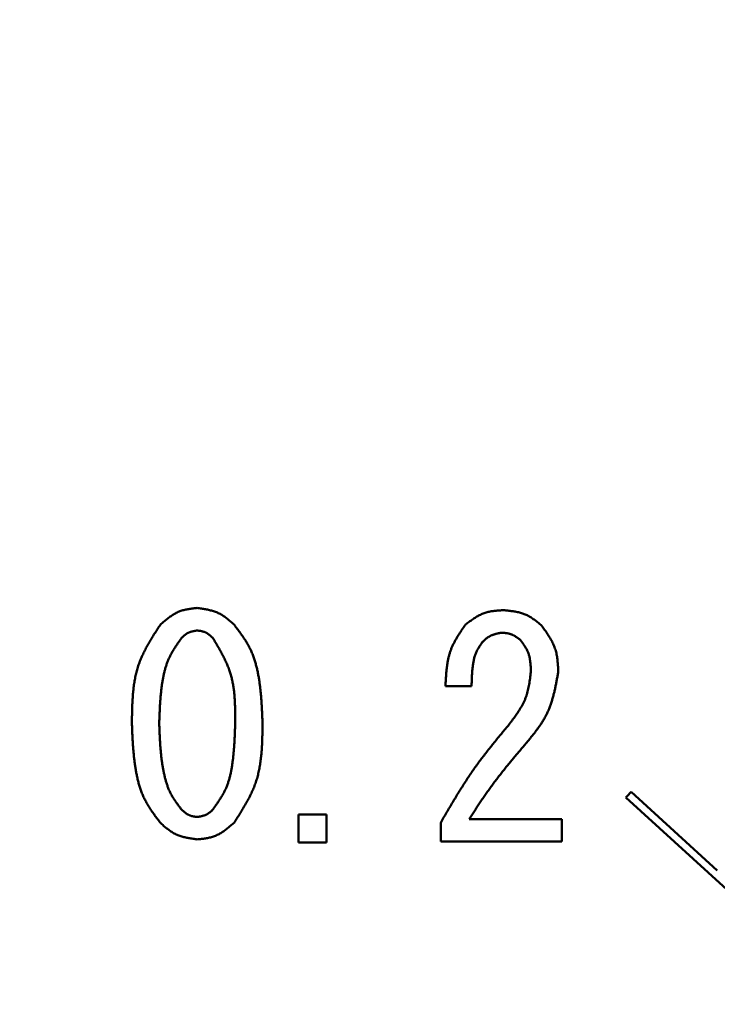
# Model space of a CAD drawing. Units: millimetres. Extents: x -384 to 12, y -7 to 286.
# Drawn here: x -289 to -287, y 241 to 243 of the extents above; entities that cross this region are included whole.
import ezdxf

# ---------------------------------------------------------------- set-up
doc = ezdxf.new("R2010")
doc.units = ezdxf.units.MM
doc.header["$LTSCALE"] = 0.171582
doc.layers.add('0001_01', color=7, linetype='Continuous')
doc.styles.get("Standard").update_dxf_attribs({"font": 'txt', "bigfont": 'extfont2'})
doc.dimstyles.get("Standard").update_dxf_attribs({"dimtxt": 2.5, "dimasz": 2.5, "dimexe": 1.25, "dimexo": 0.625, "dimtad": 1, "dimzin": 0, "dimdsep": 46, "dimtxsty": 'Standard', "dimcen": 2.5, "dimadec": 0, "dimazin": 0, "dimtfac": 0.75, "dimtmove": 0, "dimatfit": 3, "dimfxl": 1, "dimarcsym": 0})

# ---------------------------------------------------------------- blocks, each defined once
blk = doc.blocks.new('_OPEN30')
at = {"color": 0, "linetype": 'ByBlock', "lineweight": -2}
for p, q in [((-1, 0.267949), (0, 0)), ((0, 0), (-1, -0.267949)), ((0, 0), (-1, 0))]:
    blk.add_line(p, q, dxfattribs=at)
blk = doc.blocks.new('*D49')
at = {"layer": '0001_01', "color": 0, "linetype": 'Continuous', "lineweight": 25}
for p, q in [((-362.5468, 211.2765), (-362.5468, 259.7191)), ((-211.7468, 211.2765), (-211.7468, 259.7191)), ((-214.7468, 258.4691), (-359.5468, 258.4691))]:
    blk.add_line(p, q, dxfattribs=at)
at = {"layer": 'Defpoints', "color": 0}
for p in [(-362.5468, 258.4691), (-362.5468, 211.214), (-211.7468, 211.214)]:
    blk.add_point(p, dxfattribs=at)
at = {"layer": '0001_01', "color": 0, "lineweight": 25, "xscale": 3, "yscale": 3, "zscale": 3, "rotation": 180}
blk.add_blockref('_OPEN30', (-362.5468, 258.4691), dxfattribs=at)
at = {"layer": '0001_01', "color": 0, "lineweight": 25, "xscale": 3, "yscale": 3, "zscale": 3}
blk.add_blockref('_OPEN30', (-211.7468, 258.4691), dxfattribs=at)
at = {"layer": '0001_01', "color": 0, "lineweight": 25, "insert": (-284.8901, 262.0671), "char_height": 3.5, "attachment_point": 5}
blk.add_mtext('\\A1;\\W0.7000;750{{\\H0.60x;\\A1;±5}}（但し、ハ゜ッキンの厚みを除く）', dxfattribs=at)

msp = doc.modelspace()

# ---------------------------------------------------------------- linework, layer by layer
at = {"color": 7, "linetype": 'Continuous', "lineweight": 50}
for p, q in [((-287.84612, 241.59092), (-287.91324, 241.59092)), ((-287.21482, 241.1173), (-287.43636, 241.31958)), ((-287.44981, 241.30478), (-286.91811, 240.8193)), ((-288.29052, 241.26125), (-288.21831, 241.26125)), ((-288.29052, 241.18904), (-288.29052, 241.26125)), ((-288.21831, 241.26125), (-288.21831, 241.18904)), ((-287.92544, 241.19148), (-287.92544, 241.24007)), ((-287.85222, 241.24922), (-287.61426, 241.24922)), ((-287.61426, 241.24922), (-287.61426, 241.19148)), ((-288.21831, 241.18904), (-288.29052, 241.18904)), ((-287.61426, 241.19148), (-287.92544, 241.19148))]:
    msp.add_line(p, q, dxfattribs=at)
for radius in [6.3, 5.6]:
    msp.add_circle((-290.84682, 244.40645), radius, dxfattribs=at)
for radius, end in [(5.32, 236.93878), (4.6, 317.85115)]:
    msp.add_arc((-290.84682, 244.40645), radius, 317.60204, end, dxfattribs=at)
for points, knots in [([(-288.64542, 241.7492), (-288.64405, 241.75039), (-288.6413, 241.75277), (-288.63717, 241.75631), (-288.63302, 241.7598), (-288.62883, 241.76322), (-288.6246, 241.76652), (-288.62031, 241.76969), (-288.61595, 241.7727), (-288.61151, 241.77553), (-288.60698, 241.77814), (-288.60234, 241.78051), (-288.59759, 241.78262), (-288.59271, 241.78443), (-288.58773, 241.78596), (-288.58264, 241.78725), (-288.57747, 241.78834), (-288.57223, 241.78926), (-288.56693, 241.79004), (-288.56159, 241.79072), (-288.55623, 241.79134), (-288.55264, 241.79172), (-288.55085, 241.79191)], [0, 0, 0, 0, 0.00545367, 0.01089846, 0.01632588, 0.02172833, 0.02709949, 0.03243483, 0.03773211, 0.04299194, 0.04821829, 0.05341912, 0.05860689, 0.06379875, 0.06901173, 0.07425679, 0.07953924, 0.08485971, 0.09021499, 0.09559887, 0.101003, 0.10641761, 0.10641761, 0.10641761, 0.10641761]), ([(-288.55085, 241.79191), (-288.54905, 241.79166), (-288.54547, 241.79115), (-288.5401, 241.79035), (-288.53475, 241.78951), (-288.52944, 241.78859), (-288.52418, 241.78757), (-288.51898, 241.78642), (-288.51385, 241.78512), (-288.5088, 241.78364), (-288.50385, 241.78195), (-288.49901, 241.78003), (-288.49429, 241.77786), (-288.48971, 241.7754), (-288.48525, 241.77269), (-288.48091, 241.76975), (-288.47666, 241.76662), (-288.47249, 241.76333), (-288.46838, 241.75991), (-288.46432, 241.75639), (-288.46028, 241.75281), (-288.45761, 241.75041), (-288.45627, 241.7492)], [0, 0, 0, 0, 0.00543907, 0.01086971, 0.01628388, 0.02167435, 0.02703518, 0.03236207, 0.03765296, 0.04290846, 0.04813241, 0.05333241, 0.05852035, 0.06371251, 0.06892489, 0.07416769, 0.07944589, 0.08476002, 0.09010703, 0.09548106, 0.10087422, 0.10627728, 0.10627728, 0.10627728, 0.10627728]), ([(-287.86138, 241.74956), (-287.85992, 241.75065), (-287.857, 241.75282), (-287.85261, 241.75606), (-287.8482, 241.75924), (-287.84377, 241.76234), (-287.83929, 241.76533), (-287.83477, 241.7682), (-287.8302, 241.7709), (-287.82555, 241.77342), (-287.82083, 241.77572), (-287.81603, 241.77779), (-287.81113, 241.77959), (-287.80612, 241.78109), (-287.80102, 241.78231), (-287.79585, 241.7833), (-287.7906, 241.78409), (-287.7853, 241.78471), (-287.77995, 241.78519), (-287.77457, 241.78558), (-287.76917, 241.78589), (-287.76556, 241.78608), (-287.76375, 241.78617)], [0, 0, 0, 0, 0.00546245, 0.01091649, 0.01635414, 0.02176821, 0.02715275, 0.03250352, 0.03781845, 0.04309816, 0.04834646, 0.05357094, 0.05878341, 0.06400009, 0.06923688, 0.07450396, 0.07980627, 0.08514435, 0.09051515, 0.09591285, 0.1013296, 0.10675619, 0.10675619, 0.10675619, 0.10675619]), ([(-287.76375, 241.78617), (-287.76191, 241.78599), (-287.75825, 241.78563), (-287.75275, 241.78506), (-287.74728, 241.78444), (-287.74185, 241.78374), (-287.73646, 241.78293), (-287.73112, 241.78199), (-287.72586, 241.78089), (-287.72067, 241.7796), (-287.71558, 241.77809), (-287.71059, 241.77634), (-287.70572, 241.77432), (-287.70097, 241.772), (-287.69635, 241.7694), (-287.69184, 241.76657), (-287.68741, 241.76354), (-287.68306, 241.76034), (-287.67878, 241.757), (-287.67453, 241.75356), (-287.67032, 241.75005), (-287.66752, 241.74769), (-287.66612, 241.74651)], [0, 0, 0, 0, 0.00553417, 0.01105942, 0.01656727, 0.02205008, 0.02750153, 0.0329171, 0.03829455, 0.0436345, 0.04894097, 0.05422196, 0.05948998, 0.06476226, 0.07005579, 0.07538147, 0.08074463, 0.08614585, 0.0915819, 0.09704658, 0.10253154, 0.10802697, 0.10802697, 0.10802697, 0.10802697]), ([(-288.71864, 241.49598), (-288.71858, 241.50057), (-288.71847, 241.50973), (-288.71822, 241.52346), (-288.71785, 241.53715), (-288.71728, 241.55078), (-288.71646, 241.56433), (-288.71531, 241.57778), (-288.71377, 241.59111), (-288.71178, 241.6043), (-288.70928, 241.61734), (-288.70619, 241.63019), (-288.70245, 241.64285), (-288.69799, 241.65528), (-288.69286, 241.66749), (-288.68716, 241.67951), (-288.68096, 241.69137), (-288.67434, 241.7031), (-288.6674, 241.71472), (-288.66021, 241.72626), (-288.65286, 241.73774), (-288.6479, 241.74538), (-288.64542, 241.7492)], [0, 0, 0, 0, 0.01375638, 0.02749343, 0.04119277, 0.05483786, 0.06841503, 0.08191445, 0.09533129, 0.10866681, 0.12192955, 0.13513657, 0.14831453, 0.16150029, 0.17473101, 0.18803082, 0.2014116, 0.21487493, 0.22841399, 0.24201539, 0.25566098, 0.26932942, 0.26932942, 0.26932942, 0.26932942]), ([(-288.45627, 241.7492), (-288.45408, 241.74632), (-288.44968, 241.74056), (-288.44316, 241.73188), (-288.43681, 241.72311), (-288.43068, 241.71422), (-288.42487, 241.70517), (-288.41945, 241.6959), (-288.4145, 241.68639), (-288.4101, 241.67659), (-288.40621, 241.66656), (-288.40279, 241.65632), (-288.39979, 241.64592), (-288.39718, 241.63539), (-288.3949, 241.62477), (-288.39293, 241.6141), (-288.39121, 241.60341), (-288.38972, 241.5927), (-288.38845, 241.58198), (-288.38736, 241.57125), (-288.38644, 241.56051), (-288.38566, 241.54977), (-288.385, 241.53902), (-288.38443, 241.52826), (-288.38393, 241.5175), (-288.38348, 241.50674), (-288.38319, 241.49957), (-288.38305, 241.49598)], [0, 0, 0, 0, 0.01087311, 0.02173138, 0.03256207, 0.04335672, 0.05411334, 0.06483871, 0.07555067, 0.08627622, 0.097032, 0.10782374, 0.11864955, 0.12950092, 0.14036361, 0.15121857, 0.16204862, 0.17285648, 0.18364869, 0.19443046, 0.20520577, 0.21597754, 0.22674778, 0.2375177, 0.24828794, 0.25905863, 0.26982963, 0.26982963, 0.26982963, 0.26982963]), ([(-287.91324, 241.59092), (-287.91309, 241.59381), (-287.9128, 241.5996), (-287.91233, 241.60828), (-287.91177, 241.61692), (-287.91109, 241.62553), (-287.91025, 241.63407), (-287.90921, 241.64255), (-287.90794, 241.65095), (-287.90638, 241.65925), (-287.9045, 241.66744), (-287.90226, 241.6755), (-287.89962, 241.68343), (-287.89653, 241.6912), (-287.89302, 241.69882), (-287.88916, 241.70631), (-287.885, 241.71369), (-287.88058, 241.72097), (-287.87596, 241.72818), (-287.87118, 241.73534), (-287.86631, 241.74246), (-287.86302, 241.74719), (-287.86138, 241.74956)], [0, 0, 0, 0, 0.00870193, 0.01739189, 0.02605849, 0.03469149, 0.04328243, 0.05182524, 0.06031695, 0.06875836, 0.0771548, 0.08551685, 0.09386105, 0.10221025, 0.11058739, 0.11900732, 0.12747736, 0.13599847, 0.14456641, 0.15317292, 0.16180675, 0.17045472, 0.17045472, 0.17045472, 0.17045472]), ([(-287.66612, 241.74651), (-287.66483, 241.74472), (-287.66226, 241.74114), (-287.65843, 241.73576), (-287.65466, 241.73036), (-287.65099, 241.72492), (-287.64745, 241.71945), (-287.64407, 241.71391), (-287.64088, 241.70831), (-287.63792, 241.70264), (-287.63521, 241.69688), (-287.6328, 241.69101), (-287.6307, 241.68504), (-287.62896, 241.67895), (-287.62756, 241.67275), (-287.62644, 241.66646), (-287.62556, 241.66009), (-287.62489, 241.65366), (-287.62437, 241.64717), (-287.62399, 241.64065), (-287.62368, 241.63409), (-287.6235, 241.62972), (-287.62341, 241.62753)], [0, 0, 0, 0, 0.00661708, 0.01322416, 0.01981172, 0.02637121, 0.03289556, 0.03937973, 0.04582126, 0.0522209, 0.05858322, 0.06491725, 0.07123707, 0.07756199, 0.08391089, 0.09029583, 0.09672268, 0.10319207, 0.10970039, 0.11624069, 0.12280364, 0.12937831, 0.12937831, 0.12937831, 0.12937831]), ([(-288.55085, 241.73395), (-288.5516, 241.73383), (-288.55311, 241.7336), (-288.55537, 241.73325), (-288.55761, 241.73288), (-288.55985, 241.73247), (-288.56206, 241.73202), (-288.56424, 241.73152), (-288.5664, 241.73096), (-288.56852, 241.73032), (-288.57059, 241.72959), (-288.57262, 241.72877), (-288.5746, 241.72783), (-288.57652, 241.72678), (-288.57839, 241.72563), (-288.58021, 241.72437), (-288.58199, 241.72304), (-288.58373, 241.72164), (-288.58545, 241.72019), (-288.58715, 241.7187), (-288.58883, 241.71718), (-288.58995, 241.71615), (-288.59051, 241.71564)], [0, 0, 0, 0, 0.002289371, 0.004575192, 0.006854083, 0.009123008, 0.011379455, 0.013621629, 0.015848653, 0.018060788, 0.020259648, 0.022448435, 0.024632145, 0.026817639, 0.029011635, 0.031218434, 0.033440125, 0.035676934, 0.037927577, 0.040189589, 0.042459647, 0.044733868, 0.044733868, 0.044733868, 0.044733868]), ([(-288.51119, 241.71564), (-288.51176, 241.71615), (-288.51291, 241.71716), (-288.51463, 241.71867), (-288.51637, 241.72015), (-288.51812, 241.7216), (-288.51989, 241.72301), (-288.52169, 241.72436), (-288.52351, 241.72564), (-288.52537, 241.72685), (-288.52727, 241.72796), (-288.52921, 241.72898), (-288.5312, 241.72988), (-288.53325, 241.73066), (-288.53534, 241.73132), (-288.53748, 241.73188), (-288.53965, 241.73236), (-288.54186, 241.73276), (-288.54408, 241.73311), (-288.54633, 241.73341), (-288.54858, 241.73369), (-288.55009, 241.73386), (-288.55085, 241.73395)], [0, 0, 0, 0, 0.002296048, 0.00458834, 0.006873302, 0.009147715, 0.011408914, 0.013654984, 0.015884977, 0.018099144, 0.020299166, 0.022488398, 0.024672094, 0.026857502, 0.029051819, 0.031259678, 0.033483337, 0.035723055, 0.037977477, 0.040243988, 0.042519055, 0.044798548, 0.044798548, 0.044798548, 0.044798548]), ([(-287.76985, 241.72821), (-287.77078, 241.72802), (-287.77265, 241.72766), (-287.77543, 241.7271), (-287.77821, 241.72652), (-287.78097, 241.7259), (-287.7837, 241.72523), (-287.78639, 241.72449), (-287.78905, 241.72368), (-287.79166, 241.72279), (-287.79422, 241.72179), (-287.79672, 241.72067), (-287.79916, 241.71944), (-287.80152, 241.71806), (-287.80381, 241.71655), (-287.80604, 241.71493), (-287.80823, 241.71322), (-287.81036, 241.71143), (-287.81247, 241.70958), (-287.81455, 241.70768), (-287.81661, 241.70575), (-287.81798, 241.70445), (-287.81866, 241.7038)], [0, 0, 0, 0, 0.00284922, 0.005694369, 0.008531572, 0.011357352, 0.014168838, 0.016963981, 0.019741791, 0.022502577, 0.025248205, 0.027982345, 0.030710719, 0.033441173, 0.036181365, 0.038936201, 0.041708066, 0.044497223, 0.047302205, 0.050120199, 0.052947405, 0.055779377, 0.055779377, 0.055779377, 0.055779377]), ([(-287.72104, 241.7099), (-287.72177, 241.71045), (-287.72322, 241.71154), (-287.72542, 241.71317), (-287.72762, 241.71477), (-287.72983, 241.71632), (-287.73206, 241.71783), (-287.73432, 241.71927), (-287.73661, 241.72063), (-287.73893, 241.72189), (-287.74129, 241.72305), (-287.74369, 241.72408), (-287.74614, 241.72498), (-287.74865, 241.72573), (-287.7512, 241.72634), (-287.75379, 241.72683), (-287.75641, 241.72721), (-287.75906, 241.72751), (-287.76174, 241.72775), (-287.76443, 241.72793), (-287.76714, 241.72808), (-287.76895, 241.72816), (-287.76985, 241.72821)], [0, 0, 0, 0, 0.002734517, 0.005464728, 0.008186534, 0.010896251, 0.013590831, 0.016268091, 0.018926966, 0.021567764, 0.024192442, 0.026804877, 0.029411126, 0.032019513, 0.034638202, 0.037272424, 0.039924721, 0.042595369, 0.045282808, 0.047984049, 0.050695056, 0.053411115, 0.053411115, 0.053411115, 0.053411115]), ([(-288.59051, 241.71564), (-288.5923, 241.71309), (-288.5959, 241.70801), (-288.60121, 241.70033), (-288.6064, 241.6926), (-288.61138, 241.68476), (-288.61608, 241.6768), (-288.62045, 241.66867), (-288.62441, 241.66034), (-288.62788, 241.65179), (-288.63092, 241.64305), (-288.63356, 241.63416), (-288.63585, 241.62514), (-288.63783, 241.61602), (-288.63953, 241.60684), (-288.641, 241.59763), (-288.64229, 241.5884), (-288.6434, 241.57917), (-288.64435, 241.56993), (-288.64517, 241.5607), (-288.64587, 241.55145), (-288.64646, 241.54221), (-288.64697, 241.53297), (-288.6474, 241.52372), (-288.64779, 241.51448), (-288.64814, 241.50523), (-288.64836, 241.49906), (-288.64847, 241.49598)], [0, 0, 0, 0, 0.00935048, 0.01868811, 0.02800185, 0.03728426, 0.0465334, 0.05575476, 0.0649632, 0.0741817, 0.08342564, 0.09270091, 0.10200652, 0.11133551, 0.12067586, 0.13001134, 0.13932708, 0.14862432, 0.15790763, 0.16718072, 0.17644657, 0.18570746, 0.1949651, 0.20422071, 0.21347515, 0.22272897, 0.23198252, 0.23198252, 0.23198252, 0.23198252]), ([(-288.45322, 241.49598), (-288.45322, 241.49992), (-288.45323, 241.50779), (-288.45329, 241.51958), (-288.45346, 241.53135), (-288.45379, 241.54307), (-288.45433, 241.55473), (-288.45515, 241.56631), (-288.45628, 241.5778), (-288.45779, 241.58919), (-288.45973, 241.60046), (-288.46215, 241.61159), (-288.46511, 241.62257), (-288.46867, 241.63338), (-288.47278, 241.64402), (-288.47738, 241.65452), (-288.48239, 241.66489), (-288.48773, 241.67516), (-288.49336, 241.68535), (-288.49919, 241.69548), (-288.50515, 241.70557), (-288.50918, 241.71228), (-288.51119, 241.71564)], [0, 0, 0, 0, 0.0118145, 0.02361373, 0.03538316, 0.04710973, 0.05878265, 0.07039419, 0.08194053, 0.09342269, 0.10484741, 0.11622811, 0.12758577, 0.13894937, 0.15034827, 0.16180158, 0.17331875, 0.18490108, 0.19654322, 0.20823465, 0.21996102, 0.23170547, 0.23170547, 0.23170547, 0.23170547]), ([(-287.81866, 241.7038), (-287.81956, 241.70248), (-287.82135, 241.69985), (-287.82401, 241.69587), (-287.82659, 241.69187), (-287.82905, 241.68782), (-287.83137, 241.6837), (-287.8335, 241.67949), (-287.83541, 241.67519), (-287.83706, 241.67078), (-287.83847, 241.66627), (-287.83967, 241.66169), (-287.84069, 241.65704), (-287.84155, 241.65235), (-287.84228, 241.64763), (-287.8429, 241.6429), (-287.84345, 241.63817), (-287.84392, 241.63343), (-287.84433, 241.6287), (-287.84468, 241.62398), (-287.84498, 241.61925), (-287.84524, 241.61452), (-287.84546, 241.6098), (-287.84565, 241.60508), (-287.84588, 241.59878), (-287.84602, 241.59406), (-287.84612, 241.59092)], [0, 0, 0, 0, 0.00478444, 0.00956141, 0.01432446, 0.01906919, 0.02379432, 0.02850278, 0.03320286, 0.03790769, 0.04262688, 0.04736445, 0.05212017, 0.05689021, 0.06166774, 0.06644351, 0.07120902, 0.07596431, 0.08071134, 0.08545178, 0.09018701, 0.09491822, 0.09964638, 0.1043723, 0.10909665, 0.11854289, 0.11854289, 0.11854289, 0.11854289]), ([(-287.69358, 241.63058), (-287.69365, 241.63204), (-287.6938, 241.63497), (-287.69404, 241.63936), (-287.69432, 241.64373), (-287.69467, 241.64808), (-287.6951, 241.65239), (-287.69564, 241.65667), (-287.6963, 241.6609), (-287.69712, 241.66508), (-287.69811, 241.66919), (-287.6993, 241.67323), (-287.7007, 241.67719), (-287.70234, 241.68107), (-287.7042, 241.68485), (-287.70625, 241.68857), (-287.70847, 241.69222), (-287.71082, 241.69582), (-287.71328, 241.69937), (-287.71582, 241.7029), (-287.71841, 241.7064), (-287.72016, 241.70873), (-287.72104, 241.7099)], [0, 0, 0, 0, 0.004402492, 0.008798095, 0.013180246, 0.017543045, 0.021881603, 0.026192413, 0.030473739, 0.034726038, 0.038952386, 0.043158915, 0.04735523, 0.05155458, 0.055770187, 0.060010579, 0.064279927, 0.068578733, 0.072904525, 0.077252514, 0.081616218, 0.085988052, 0.085988052, 0.085988052, 0.085988052]), ([(-287.75155, 241.49024), (-287.74995, 241.49233), (-287.74676, 241.49652), (-287.742, 241.50281), (-287.73732, 241.50913), (-287.73274, 241.51549), (-287.7283, 241.52191), (-287.72403, 241.5284), (-287.71998, 241.53497), (-287.71617, 241.54163), (-287.71264, 241.54841), (-287.70943, 241.55532), (-287.70657, 241.56236), (-287.70411, 241.56955), (-287.702, 241.57689), (-287.70022, 241.58434), (-287.6987, 241.59189), (-287.69741, 241.59952), (-287.69629, 241.60723), (-287.69531, 241.61498), (-287.69442, 241.62277), (-287.69386, 241.62797), (-287.69358, 241.63058)], [0, 0, 0, 0, 0.00790122, 0.01579202, 0.02366249, 0.03150372, 0.03930837, 0.04707118, 0.05478961, 0.0624644, 0.07010024, 0.0777064, 0.08529735, 0.092893, 0.10051314, 0.10817054, 0.11587149, 0.12361675, 0.13140264, 0.13922199, 0.14706502, 0.15492032, 0.15492032, 0.15492032, 0.15492032]), ([(-287.62341, 241.62753), (-287.62402, 241.62412), (-287.62524, 241.6173), (-287.62711, 241.60708), (-287.62907, 241.59691), (-287.63116, 241.5868), (-287.63342, 241.57677), (-287.63589, 241.56683), (-287.63861, 241.55702), (-287.64164, 241.54734), (-287.645, 241.53783), (-287.64876, 241.52849), (-287.65294, 241.51936), (-287.65759, 241.51045), (-287.66268, 241.50175), (-287.66814, 241.49323), (-287.67393, 241.48486), (-287.67998, 241.47663), (-287.68624, 241.4685), (-287.69267, 241.46045), (-287.6992, 241.45245), (-287.70359, 241.44714), (-287.70578, 241.44448)], [0, 0, 0, 0, 0.01039854, 0.0207848, 0.0311471, 0.04147498, 0.05175982, 0.0619955, 0.07217909, 0.08231159, 0.09239863, 0.10245125, 0.11248659, 0.12252815, 0.13259886, 0.14271345, 0.15287914, 0.16309677, 0.17336199, 0.18366638, 0.19399851, 0.204345, 0.204345, 0.204345, 0.204345]), ([(-288.64542, 241.23971), (-288.64763, 241.24263), (-288.65206, 241.24847), (-288.65861, 241.25727), (-288.66501, 241.26616), (-288.67117, 241.27517), (-288.67701, 241.28435), (-288.68245, 241.29373), (-288.68741, 241.30337), (-288.6918, 241.3133), (-288.69568, 241.32346), (-288.69909, 241.33383), (-288.70207, 241.34436), (-288.70466, 241.35501), (-288.70691, 241.36576), (-288.70886, 241.37655), (-288.71056, 241.38737), (-288.71203, 241.3982), (-288.71329, 241.40904), (-288.71436, 241.41989), (-288.71528, 241.43075), (-288.71605, 241.44161), (-288.71671, 241.45248), (-288.71727, 241.46335), (-288.71777, 241.47423), (-288.71822, 241.4851), (-288.7185, 241.49235), (-288.71864, 241.49598)], [0, 0, 0, 0, 0.01099358, 0.0219719, 0.03292189, 0.04383479, 0.05470853, 0.06554996, 0.07637726, 0.08721806, 0.09808974, 0.10899843, 0.11994236, 0.13091289, 0.14189547, 0.15287061, 0.16382065, 0.17474806, 0.18565929, 0.19655948, 0.20745257, 0.21834151, 0.22922835, 0.24011439, 0.25100036, 0.26188652, 0.27277285, 0.27277285, 0.27277285, 0.27277285]), ([(-288.64847, 241.49598), (-288.64836, 241.49284), (-288.64813, 241.48657), (-288.64777, 241.47716), (-288.64738, 241.46776), (-288.64693, 241.45836), (-288.64642, 241.44897), (-288.64581, 241.43959), (-288.64511, 241.43022), (-288.64428, 241.42086), (-288.64332, 241.41151), (-288.6422, 241.40219), (-288.64091, 241.39288), (-288.63943, 241.38359), (-288.63774, 241.37432), (-288.63583, 241.36508), (-288.63368, 241.35588), (-288.63123, 241.34675), (-288.62843, 241.33774), (-288.62521, 241.3289), (-288.62152, 241.32028), (-288.61728, 241.31193), (-288.61253, 241.30386), (-288.60737, 241.29602), (-288.60192, 241.28834), (-288.59627, 241.28078), (-288.59242, 241.27578), (-288.59051, 241.27327)], [0, 0, 0, 0, 0.00941613, 0.01883103, 0.02824359, 0.03765287, 0.04705821, 0.05645936, 0.06585653, 0.07525051, 0.08464277, 0.09403553, 0.1034319, 0.11283592, 0.1222527, 0.13168845, 0.14114454, 0.15060057, 0.16003626, 0.16943964, 0.178809, 0.18815521, 0.19750639, 0.20688666, 0.21630347, 0.22575158, 0.23521741, 0.23521741, 0.23521741, 0.23521741]), ([(-288.51119, 241.27327), (-288.50935, 241.27585), (-288.50567, 241.28099), (-288.50024, 241.28874), (-288.49494, 241.29656), (-288.48986, 241.30448), (-288.48508, 241.31254), (-288.48065, 241.32078), (-288.47666, 241.32922), (-288.47319, 241.3379), (-288.47018, 241.34677), (-288.46758, 241.35581), (-288.46535, 241.36498), (-288.46344, 241.37424), (-288.46181, 241.38357), (-288.4604, 241.39293), (-288.45917, 241.4023), (-288.45811, 241.41167), (-288.45719, 241.42104), (-288.45641, 241.43041), (-288.45574, 241.43978), (-288.45517, 241.44914), (-288.45468, 241.45851), (-288.45426, 241.46788), (-288.45388, 241.47725), (-288.45354, 241.48661), (-288.45333, 241.49286), (-288.45322, 241.49598)], [0, 0, 0, 0, 0.00948702, 0.01895955, 0.02840511, 0.03781523, 0.04718755, 0.05652803, 0.06585311, 0.07518849, 0.08455215, 0.09395133, 0.10338524, 0.11284623, 0.1223209, 0.13179113, 0.14124028, 0.15066909, 0.16008203, 0.16948278, 0.17887437, 0.18825922, 0.19763925, 0.20701593, 0.21639041, 0.22576355, 0.23513608, 0.23513608, 0.23513608, 0.23513608]), ([(-288.38305, 241.49598), (-288.3831, 241.49135), (-288.38321, 241.48209), (-288.38343, 241.46821), (-288.38378, 241.45437), (-288.38433, 241.4406), (-288.38514, 241.4269), (-288.38627, 241.4133), (-288.38779, 241.39982), (-288.38977, 241.38648), (-288.39227, 241.37329), (-288.39536, 241.36029), (-288.39909, 241.34748), (-288.40356, 241.3349), (-288.40869, 241.32253), (-288.41441, 241.31035), (-288.42063, 241.29833), (-288.42726, 241.28645), (-288.43422, 241.27467), (-288.44143, 241.26297), (-288.44881, 241.25133), (-288.45379, 241.24359), (-288.45627, 241.23971)], [0, 0, 0, 0, 0.01390259, 0.02778587, 0.04163145, 0.05542281, 0.06914628, 0.08279205, 0.09635529, 0.10983725, 0.12324649, 0.13660003, 0.1499245, 0.16325672, 0.17663384, 0.19007998, 0.20360704, 0.21721659, 0.23090183, 0.24464939, 0.25844112, 0.2722557, 0.2722557, 0.2722557, 0.2722557]), ([(-287.92544, 241.24007), (-287.92031, 241.24888), (-287.91265, 241.26211), (-287.90233, 241.27969), (-287.89454, 241.29283), (-287.88667, 241.30592), (-287.87871, 241.31895), (-287.87063, 241.33189), (-287.86242, 241.34474), (-287.85406, 241.35749), (-287.84553, 241.37012), (-287.83681, 241.38261), (-287.82788, 241.39495), (-287.81876, 241.40716), (-287.80947, 241.41925), (-287.80004, 241.43124), (-287.79048, 241.44314), (-287.78083, 241.45497), (-287.77111, 241.46676), (-287.76134, 241.47851), (-287.75481, 241.48633), (-287.75155, 241.49024)], [0, 0, 0, 0, 0.03058249, 0.04586881, 0.06114951, 0.07642321, 0.09168894, 0.10694625, 0.12219532, 0.1374371, 0.15267332, 0.16790672, 0.18314101, 0.19837987, 0.21362573, 0.22887977, 0.24414221, 0.25941237, 0.27468891, 0.28997, 0.30525344, 0.30525344, 0.30525344, 0.30525344]), ([(-287.70578, 241.44448), (-287.71106, 241.43826), (-287.71899, 241.42895), (-287.72951, 241.4165), (-287.73737, 241.40713), (-287.74518, 241.39773), (-287.75294, 241.38829), (-287.76063, 241.3788), (-287.76824, 241.36926), (-287.77576, 241.35964), (-287.78318, 241.34995), (-287.79049, 241.34018), (-287.79767, 241.33031), (-287.80474, 241.32036), (-287.81171, 241.31033), (-287.8186, 241.30024), (-287.82541, 241.2901), (-287.83216, 241.27992), (-287.84111, 241.2663), (-287.84777, 241.25605), (-287.85222, 241.24922)], [0, 0, 0, 0, 0.02445963, 0.0366872, 0.0489122, 0.06113401, 0.07335218, 0.08556652, 0.0977771, 0.10998434, 0.12218906, 0.13439249, 0.14659633, 0.15880224, 0.17101134, 0.18322418, 0.19544085, 0.20766103, 0.21988414, 0.24433555, 0.24433555, 0.24433555, 0.24433555]), ([(-288.59051, 241.27327), (-288.58993, 241.27277), (-288.58878, 241.27177), (-288.58705, 241.27027), (-288.58531, 241.2688), (-288.58355, 241.26736), (-288.58178, 241.26597), (-288.57998, 241.26463), (-288.57815, 241.26335), (-288.57629, 241.26215), (-288.57439, 241.26104), (-288.57245, 241.26003), (-288.57046, 241.25912), (-288.56841, 241.25834), (-288.56632, 241.25767), (-288.56419, 241.2571), (-288.56202, 241.25662), (-288.55982, 241.2562), (-288.5576, 241.25585), (-288.55536, 241.25553), (-288.5531, 241.25524), (-288.5516, 241.25506), (-288.55085, 241.25496)], [0, 0, 0, 0, 0.0022914, 0.004579201, 0.006859976, 0.009130644, 0.01138865, 0.013632165, 0.015860284, 0.018073248, 0.020272668, 0.022461754, 0.02464553, 0.026830924, 0.029024829, 0.031231688, 0.033453671, 0.035691034, 0.037942484, 0.040205519, 0.042476756, 0.044752235, 0.044752235, 0.044752235, 0.044752235]), ([(-288.55085, 241.25496), (-288.55009, 241.25508), (-288.54859, 241.25532), (-288.54634, 241.25568), (-288.5441, 241.25606), (-288.54187, 241.25648), (-288.53966, 241.25694), (-288.53748, 241.25745), (-288.53533, 241.25802), (-288.53322, 241.25867), (-288.53114, 241.2594), (-288.52911, 241.26022), (-288.52713, 241.26115), (-288.52521, 241.2622), (-288.52334, 241.26335), (-288.52152, 241.2646), (-288.51974, 241.26592), (-288.51799, 241.26731), (-288.51626, 241.26876), (-288.51456, 241.27024), (-288.51287, 241.27175), (-288.51175, 241.27276), (-288.51119, 241.27327)], [0, 0, 0, 0, 0.002285548, 0.004567676, 0.006843129, 0.009108981, 0.011362815, 0.013602905, 0.015828408, 0.018039576, 0.020237964, 0.02242665, 0.024610436, 0.026795919, 0.028989569, 0.031195533, 0.033415829, 0.035650683, 0.03789886, 0.040157991, 0.042424877, 0.044695773, 0.044695773, 0.044695773, 0.044695773]), ([(-288.55085, 241.19722), (-288.55264, 241.19748), (-288.55622, 241.19798), (-288.56159, 241.19877), (-288.56693, 241.19961), (-288.57223, 241.20052), (-288.57749, 241.20153), (-288.58269, 241.20268), (-288.58781, 241.20397), (-288.59285, 241.20544), (-288.5978, 241.20712), (-288.60264, 241.20902), (-288.60736, 241.21119), (-288.61195, 241.21363), (-288.6164, 241.21633), (-288.62075, 241.21926), (-288.62501, 241.22237), (-288.62918, 241.22565), (-288.6333, 241.22905), (-288.63736, 241.23255), (-288.6414, 241.23612), (-288.64408, 241.23851), (-288.64542, 241.23971)], [0, 0, 0, 0, 0.00543239, 0.0108564, 0.01626407, 0.02164823, 0.02700296, 0.03232402, 0.03760935, 0.04285956, 0.04807846, 0.0532736, 0.05845675, 0.0636441, 0.06885148, 0.07408905, 0.07936175, 0.0846701, 0.09001109, 0.09537889, 0.10076568, 0.10616229, 0.10616229, 0.10616229, 0.10616229]), ([(-288.45627, 241.23971), (-288.45765, 241.23853), (-288.4604, 241.23616), (-288.46454, 241.23265), (-288.4687, 241.22918), (-288.47289, 241.22579), (-288.47713, 241.22251), (-288.48143, 241.21936), (-288.48579, 241.21636), (-288.49024, 241.21356), (-288.49477, 241.21096), (-288.49941, 241.2086), (-288.50416, 241.2065), (-288.50903, 241.2047), (-288.51402, 241.20318), (-288.5191, 241.20189), (-288.52427, 241.2008), (-288.5295, 241.19988), (-288.53479, 241.1991), (-288.54012, 241.19842), (-288.54548, 241.1978), (-288.54906, 241.19742), (-288.55085, 241.19722)], [0, 0, 0, 0, 0.00544444, 0.01088014, 0.01629878, 0.02169288, 0.02705624, 0.03238442, 0.03767523, 0.04292924, 0.04815038, 0.05334647, 0.05852974, 0.06371703, 0.06892507, 0.07416459, 0.07944085, 0.08475444, 0.09010222, 0.0954781, 0.10087387, 0.10627994, 0.10627994, 0.10627994, 0.10627994])]:
    msp.add_open_spline(points, degree=3, knots=knots, dxfattribs=at)

# ---------------------------------------------------------------- dimensions: what is measured, and where the dimension line sits
at = {"layer": '0001_01', "color": 7, "linetype": 'Continuous', "lineweight": 25}
dim = msp.add_linear_dim(base=(-362.54682, 258.46914), p1=(-211.74682, 211.21405), p2=(-362.54682, 211.21405), angle=180, text='\\W0.7000;750{{\\H0.60x;\\A1;±5}}（但し、ハ゜ッキンの厚みを除く）', dimstyle='Standard', override={"dimtxt": 3.5, "dimasz": 3, "dimexo": 0.0625, "dimgap": 0.875, "dimdec": 0, "dimpost": '<>{{\\H0.60x;\\A1;±5}}（但し、ハ゜ッキンの厚みを除く）', "dimblk": 'OPEN30', "dimclrd": 0, "dimclre": 0, "dimclrt": 0, "dimtp": 5, "dimtm": 5, "dimtfac": 0.6, "dimtolj": 1, "dimlwd": 25, "dimlwe": 25}, dxfattribs=at)
dim.commit()
dim.dimension.update_dxf_attribs({"geometry": '*D49', "text_midpoint": (-284.8901, 258.46914), "dimtype": 160})

doc.saveas('drawing.dxf')
